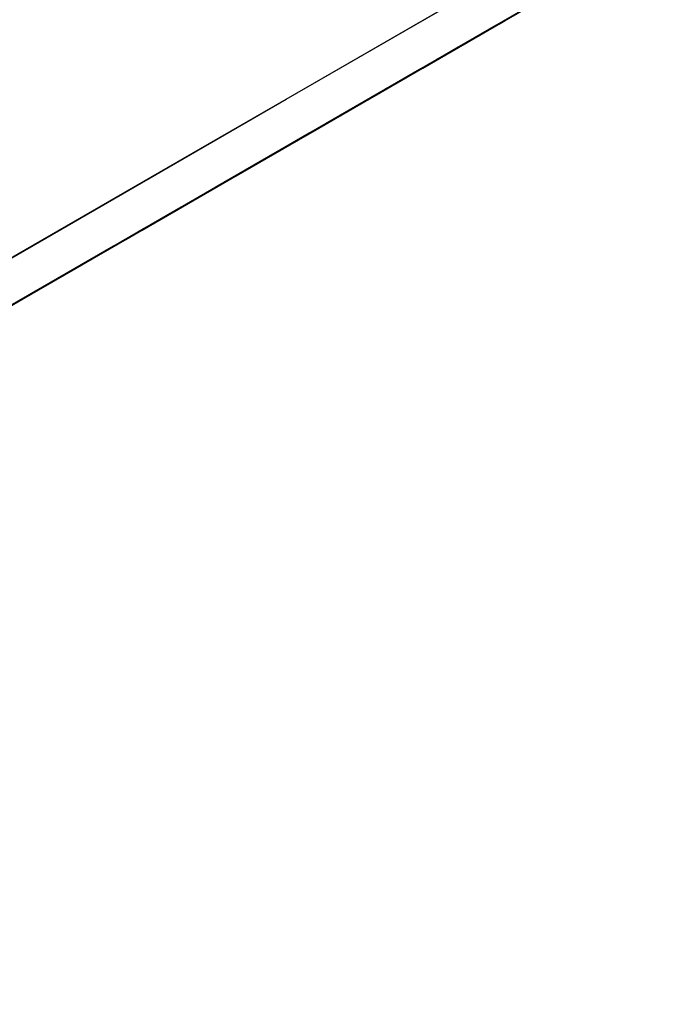
# Model space of a CAD drawing. Units: millimetres. Extents: x 4 to 1496, y 5 to 1495.
# Drawn here: x 386 to 390, y 959 to 964 of the extents above; entities that cross this region are included whole.
import ezdxf

# ---------------------------------------------------------------- set-up
doc = ezdxf.new("R2010")
doc.units = ezdxf.units.MM

msp = doc.modelspace()

# ---------------------------------------------------------------- linework, layer by layer
at = {"color": 7, "linetype": 'Continuous', "lineweight": 25}
for p, q in [((388.6082, 963.8631), (388.9572, 964.0646)), ((388.9573, 964.0642), (388.6082, 963.8626)), ((388.9889, 964.0829), (388.6398, 963.8813)), ((388.6558, 963.8899), (389.0048, 964.0914)), ((388.9499, 964.0595), (388.6567, 963.8902)), ((388.6631, 963.8946), (388.9563, 964.0638)), ((388.8782, 964.0187), (388.5291, 963.8171)), ((388.5766, 963.8444), (388.9257, 964.0459)), ((388.8708, 964.014), (388.5776, 963.8447)), ((388.584, 963.849), (388.8772, 964.0183)), ((388.9023, 964.0327), (388.6091, 963.8634)), ((388.6316, 963.8759), (388.9248, 964.0452)), ((388.4183, 963.7533), (388.7674, 963.9549)), ((388.7674, 963.9545), (388.4184, 963.7529)), ((388.799, 963.9731), (388.4499, 963.7716)), ((388.4659, 963.7802), (388.8149, 963.9817)), ((388.4733, 963.7848), (388.7665, 963.9541)), ((388.4974, 963.7989), (388.8465, 964.0004)), ((388.8466, 964), (388.4975, 963.7984)), ((388.7916, 963.9685), (388.4984, 963.7992)), ((388.5048, 963.8035), (388.798, 963.9728)), ((388.8232, 963.9871), (388.53, 963.8179)), ((388.5524, 963.8304), (388.8456, 963.9996)), ((388.3391, 963.7078), (388.6882, 963.9093)), ((388.6883, 963.9089), (388.3392, 963.7074)), ((388.7198, 963.9276), (388.3708, 963.7261)), ((388.3867, 963.7346), (388.7358, 963.9362)), ((388.3941, 963.7393), (388.6873, 963.9086)), ((388.7125, 963.9229), (388.4193, 963.7537)), ((388.4417, 963.7662), (388.7349, 963.9354)), ((388.744, 963.9416), (388.4508, 963.7723)), ((388.6874, 963.9082), (388.6316, 963.8759)), ((388.6566, 963.8907), (388.7125, 963.9229)), ((388.719, 963.9269), (388.6631, 963.8946)), ((388.6091, 963.8634), (388.2601, 963.6619)), ((388.276, 963.6704), (388.6251, 963.872)), ((388.3076, 963.6891), (388.6566, 963.8907)), ((388.6567, 963.8902), (388.3077, 963.6887)), ((388.6018, 963.8587), (388.3085, 963.6895)), ((388.3149, 963.6938), (388.6082, 963.8631)), ((388.6333, 963.8774), (388.3401, 963.7081)), ((388.3625, 963.7206), (388.6558, 963.8899)), ((388.6809, 963.9043), (388.3877, 963.735)), ((388.545, 963.8257), (388.6777, 963.9023)), ((388.5459, 963.8265), (388.6018, 963.8587)), ((388.6082, 963.8626), (388.5524, 963.8304)), ((388.5775, 963.8451), (388.6333, 963.8774)), ((388.6398, 963.8813), (388.584, 963.849)), ((388.6081, 963.8631), (388.6082, 963.8631)), ((388.6251, 963.872), (388.6809, 963.9043)), ((388.6251, 963.872), (388.6251, 963.872)), ((388.6557, 963.89), (388.6558, 963.8899)), ((388.6566, 963.8907), (388.6566, 963.8907)), ((388.6776, 963.9023), (388.6777, 963.9023)), ((388.53, 963.8179), (388.1809, 963.6163)), ((388.1969, 963.6249), (388.5459, 963.8265)), ((388.2284, 963.6436), (388.5775, 963.8451)), ((388.5776, 963.8447), (388.2285, 963.6432)), ((388.5226, 963.8132), (388.2294, 963.6439)), ((388.2518, 963.6564), (388.545, 963.8257)), ((388.5542, 963.8319), (388.261, 963.6626)), ((388.2834, 963.6751), (388.5766, 963.8444)), ((388.4668, 963.7809), (388.5226, 963.8132)), ((388.5291, 963.8171), (388.4733, 963.7848)), ((388.4983, 963.7996), (388.5542, 963.8319)), ((388.5593, 963.835), (388.5048, 963.8035)), ((388.545, 963.8257), (388.545, 963.8257)), ((388.5459, 963.8265), (388.5459, 963.8265)), ((388.5766, 963.8444), (388.5766, 963.8444)), ((388.5775, 963.8452), (388.5775, 963.8451)), ((388.4508, 963.7723), (388.1018, 963.5708)), ((388.1177, 963.5794), (388.4668, 963.7809)), ((388.1493, 963.5981), (388.4983, 963.7996)), ((388.4984, 963.7992), (388.1494, 963.5977)), ((388.4435, 963.7677), (388.1502, 963.5984)), ((388.1727, 963.6109), (388.4659, 963.7802)), ((388.4841, 963.7905), (388.1978, 963.6253)), ((388.2042, 963.6296), (388.4974, 963.7989)), ((388.475, 963.7864), (388.3636, 963.722)), ((388.3876, 963.7354), (388.4435, 963.7677)), ((388.4499, 963.7716), (388.3941, 963.7393)), ((388.4192, 963.7541), (388.475, 963.7864)), ((388.4975, 963.7984), (388.4417, 963.7662)), ((388.4659, 963.7802), (388.4659, 963.7802)), ((388.4668, 963.781), (388.4668, 963.7809)), ((388.4974, 963.7989), (388.4974, 963.7989)), ((388.4983, 963.7996), (388.4983, 963.7996)), ((388.007, 963.5152), (388.3561, 963.7167)), ((388.0386, 963.5339), (388.3876, 963.7354)), ((388.3877, 963.735), (388.0386, 963.5334)), ((388.0701, 963.5525), (388.4192, 963.7541)), ((388.4193, 963.7537), (388.0702, 963.5521)), ((388.3643, 963.7221), (388.0711, 963.5529)), ((388.0935, 963.5654), (388.3867, 963.7346)), ((388.4119, 963.749), (388.1187, 963.5797)), ((388.1251, 963.5841), (388.4183, 963.7533)), ((388.3085, 963.6899), (388.3643, 963.7221)), ((388.3708, 963.7261), (388.3149, 963.6938)), ((388.356, 963.7168), (388.3561, 963.7167)), ((388.3561, 963.7167), (388.4119, 963.749)), ((388.4184, 963.7529), (388.3625, 963.7206)), ((388.3867, 963.7347), (388.3867, 963.7346)), ((388.3876, 963.7354), (388.3876, 963.7354)), ((388.4183, 963.7534), (388.4183, 963.7533)), ((388.4192, 963.7541), (388.4192, 963.7541)), ((387.9278, 963.4697), (388.2769, 963.6712)), ((387.9594, 963.4883), (388.3085, 963.6899)), ((388.3085, 963.6895), (387.9595, 963.4879)), ((387.9828, 963.5012), (388.276, 963.6704)), ((388.3401, 963.7081), (387.9911, 963.5066)), ((388.2852, 963.6766), (387.9919, 963.5074)), ((388.0144, 963.5199), (388.3076, 963.6891)), ((388.3327, 963.7035), (388.0395, 963.5342)), ((388.0459, 963.5385), (388.3391, 963.7078)), ((388.2293, 963.6443), (388.2852, 963.6766)), ((388.3077, 963.6887), (388.2518, 963.6564)), ((388.276, 963.6705), (388.276, 963.6704)), ((388.2769, 963.6712), (388.3327, 963.7035)), ((388.2769, 963.6712), (388.2769, 963.6712)), ((388.3392, 963.7074), (388.2834, 963.6751)), ((388.3075, 963.6892), (388.3076, 963.6891)), ((388.3084, 963.6899), (388.3085, 963.6899)), ((388.3391, 963.7078), (388.3391, 963.7078)), ((387.8487, 963.4241), (388.1977, 963.6257)), ((388.1978, 963.6253), (387.8488, 963.4237)), ((387.8802, 963.4428), (388.2293, 963.6443)), ((388.2294, 963.6439), (387.8803, 963.4424)), ((387.9036, 963.4556), (388.1969, 963.6249)), ((388.261, 963.6626), (387.9119, 963.4611)), ((388.222, 963.6393), (387.9288, 963.47)), ((387.9352, 963.4743), (388.2284, 963.6436)), ((388.2536, 963.6579), (387.9604, 963.4887)), ((388.1662, 963.607), (388.222, 963.6393)), ((388.2285, 963.6432), (388.1727, 963.6109)), ((388.1968, 963.625), (388.1969, 963.6249)), ((388.1977, 963.6257), (388.2536, 963.6579)), ((388.1977, 963.6257), (388.1977, 963.6257)), ((388.2601, 963.6619), (388.2042, 963.6296)), ((388.2284, 963.6436), (388.2284, 963.6436)), ((388.2293, 963.6444), (388.2293, 963.6443)), ((387.7695, 963.3786), (388.1186, 963.5801)), ((388.1187, 963.5797), (387.7696, 963.3782)), ((388.1502, 963.5984), (387.8012, 963.3969)), ((387.8171, 963.4054), (388.1662, 963.607)), ((387.8245, 963.4101), (388.1177, 963.5794)), ((388.1264, 963.5851), (387.8327, 963.4155)), ((388.1429, 963.5937), (387.8497, 963.4245)), ((387.8561, 963.4288), (388.1493, 963.5981)), ((388.1744, 963.6124), (387.8812, 963.4431)), ((388.1018, 963.5708), (388.0459, 963.5385)), ((388.087, 963.5615), (388.1429, 963.5937)), ((388.1494, 963.5977), (388.0935, 963.5654)), ((388.1177, 963.5794), (388.1177, 963.5794)), ((388.1186, 963.5801), (388.1744, 963.6124)), ((388.1186, 963.5802), (388.1186, 963.5801)), ((388.1809, 963.6163), (388.1251, 963.5841)), ((388.1492, 963.5981), (388.1493, 963.5981)), ((388.1662, 963.607), (388.1662, 963.607)), ((387.6904, 963.3331), (388.0394, 963.5346)), ((388.0395, 963.5342), (387.6905, 963.3327)), ((388.0711, 963.5529), (387.722, 963.3513)), ((387.738, 963.3599), (388.087, 963.5615)), ((387.7453, 963.3646), (388.0386, 963.5339)), ((388.0637, 963.5482), (387.7705, 963.3789)), ((387.7769, 963.3833), (388.0701, 963.5525)), ((387.8011, 963.3973), (388.0204, 963.5239)), ((388.0953, 963.5669), (387.8021, 963.3976)), ((388.0386, 963.5334), (387.9828, 963.5012)), ((388.0079, 963.5159), (388.0637, 963.5482)), ((388.0702, 963.5521), (388.0144, 963.5199)), ((388.0385, 963.5339), (388.0386, 963.5339)), ((388.0394, 963.5346), (388.0953, 963.5669)), ((388.0394, 963.5346), (388.0394, 963.5346)), ((388.0701, 963.5526), (388.0701, 963.5525)), ((388.087, 963.5615), (388.087, 963.5615)), ((387.6112, 963.2875), (387.9603, 963.4891)), ((387.9604, 963.4887), (387.6113, 963.2871)), ((387.9919, 963.5074), (387.6429, 963.3058)), ((387.6588, 963.3144), (388.0079, 963.5159)), ((387.953, 963.484), (387.6598, 963.3147)), ((387.6662, 963.3191), (387.9594, 963.4883)), ((387.9846, 963.5027), (387.6914, 963.3334)), ((387.7138, 963.3459), (388.007, 963.5152)), ((388.0161, 963.5214), (387.7229, 963.3521)), ((387.8972, 963.4517), (387.953, 963.484)), ((387.9595, 963.4879), (387.9036, 963.4556)), ((387.9287, 963.4704), (387.9846, 963.5027)), ((387.9911, 963.5066), (387.9352, 963.4743)), ((387.9594, 963.4884), (387.9594, 963.4883)), ((387.9603, 963.4891), (388.0161, 963.5214)), ((387.9603, 963.4891), (387.9603, 963.4891)), ((388.007, 963.5152), (388.007, 963.5152)), ((388.0079, 963.516), (388.0079, 963.5159)), ((387.8812, 963.4431), (387.5322, 963.2416)), ((387.5481, 963.2502), (387.8972, 963.4517)), ((387.5797, 963.2689), (387.9287, 963.4704)), ((387.9288, 963.47), (387.5797, 963.2685)), ((387.8739, 963.4385), (387.5806, 963.2692)), ((387.587, 963.2735), (387.8802, 963.4428)), ((387.9054, 963.4572), (387.6122, 963.2879)), ((387.6346, 963.3004), (387.9278, 963.4697)), ((387.818, 963.4062), (387.8739, 963.4385)), ((387.8803, 963.4424), (387.8245, 963.4101)), ((387.8496, 963.4249), (387.9054, 963.4572)), ((387.9119, 963.4611), (387.8561, 963.4288)), ((387.8802, 963.4429), (387.8802, 963.4428)), ((387.8971, 963.4518), (387.8972, 963.4517)), ((387.9278, 963.4697), (387.9278, 963.4697)), ((387.9287, 963.4704), (387.9287, 963.4704)), ((387.4214, 963.1778), (387.7704, 963.3794)), ((387.7705, 963.3789), (387.4214, 963.1774)), ((387.8021, 963.3976), (387.453, 963.1961)), ((387.4689, 963.2047), (387.818, 963.4062)), ((387.4763, 963.2093), (387.7695, 963.3786)), ((387.5005, 963.2233), (387.8496, 963.4249)), ((387.8497, 963.4245), (387.5006, 963.2229)), ((387.7947, 963.393), (387.5015, 963.2237)), ((387.5079, 963.228), (387.8011, 963.3973)), ((387.5239, 963.2362), (387.8171, 963.4054)), ((387.8263, 963.4116), (387.533, 963.2424)), ((387.5555, 963.2549), (387.8487, 963.4241)), ((387.7696, 963.3782), (387.7138, 963.3459)), ((387.7389, 963.3607), (387.7947, 963.393)), ((387.8012, 963.3969), (387.7453, 963.3646)), ((387.7695, 963.3786), (387.7695, 963.3786)), ((387.7704, 963.3794), (387.8263, 963.4116)), ((387.7704, 963.3794), (387.7704, 963.3794)), ((387.8327, 963.4155), (387.7769, 963.3833)), ((387.8488, 963.4237), (387.7929, 963.3914)), ((387.7929, 963.3914), (387.8457, 963.4219)), ((387.8011, 963.3973), (387.8011, 963.3973)), ((387.8171, 963.4055), (387.8171, 963.4054)), ((387.818, 963.4062), (387.818, 963.4062)), ((387.8457, 963.4219), (387.8457, 963.4219)), ((387.8487, 963.4242), (387.8487, 963.4241)), ((387.8496, 963.4249), (387.8496, 963.4249)), ((387.3422, 963.1323), (387.6913, 963.3338)), ((387.6914, 963.3334), (387.3423, 963.1319)), ((387.3582, 963.1405), (387.7073, 963.342)), ((387.7229, 963.3521), (387.3739, 963.1506)), ((387.3898, 963.1591), (387.7389, 963.3607)), ((387.3972, 963.1638), (387.6904, 963.3331)), ((387.7155, 963.3474), (387.4223, 963.1782)), ((387.4448, 963.1907), (387.738, 963.3599)), ((387.7471, 963.3661), (387.4539, 963.1968)), ((387.7631, 963.3743), (387.4699, 963.205)), ((387.6905, 963.3327), (387.6346, 963.3004)), ((387.6597, 963.3152), (387.7155, 963.3474)), ((387.722, 963.3513), (387.6662, 963.3191)), ((387.6904, 963.3331), (387.6904, 963.3331)), ((387.6912, 963.3339), (387.6913, 963.3338)), ((387.6913, 963.3338), (387.7471, 963.3661)), ((387.7073, 963.342), (387.7631, 963.3743)), ((387.7073, 963.342), (387.7073, 963.342)), ((387.7379, 963.36), (387.738, 963.3599)), ((387.7388, 963.3607), (387.7389, 963.3607)), ((387.6122, 963.2879), (387.2631, 963.0863)), ((387.2791, 963.0949), (387.6281, 963.2965)), ((387.3106, 963.1136), (387.6597, 963.3152)), ((387.6598, 963.3147), (387.3107, 963.1132)), ((387.6048, 963.2832), (387.3116, 963.114)), ((387.318, 963.1183), (387.6112, 963.2875)), ((387.6364, 963.3019), (387.3432, 963.1326)), ((387.3656, 963.1451), (387.6588, 963.3144)), ((387.684, 963.3287), (387.3908, 963.1595)), ((387.549, 963.2509), (387.6048, 963.2832)), ((387.6113, 963.2871), (387.5555, 963.2549)), ((387.5805, 963.2696), (387.6364, 963.3019)), ((387.6429, 963.3058), (387.587, 963.2735)), ((387.6112, 963.2876), (387.6112, 963.2875)), ((387.6281, 963.2965), (387.684, 963.3287)), ((387.6281, 963.2965), (387.6281, 963.2965)), ((387.6588, 963.3144), (387.6588, 963.3144)), ((387.6597, 963.3152), (387.6597, 963.3152)), ((387.533, 963.2424), (387.184, 963.0408)), ((387.1999, 963.0494), (387.549, 963.2509)), ((387.2315, 963.0681), (387.5805, 963.2696)), ((387.5806, 963.2692), (387.2316, 963.0677)), ((387.5257, 963.2377), (387.2325, 963.0684)), ((387.2549, 963.0809), (387.5481, 963.2502)), ((387.5572, 963.2564), (387.264, 963.0871)), ((387.2864, 963.0996), (387.5797, 963.2689)), ((387.518, 963.2339), (387.4352, 963.186)), ((387.4698, 963.2054), (387.5257, 963.2377)), ((387.5322, 963.2416), (387.4763, 963.2093)), ((387.5014, 963.2241), (387.5572, 963.2564)), ((387.518, 963.2339), (387.5079, 963.228)), ((387.5797, 963.2685), (387.5239, 963.2362)), ((387.5481, 963.2502), (387.5481, 963.2502)), ((387.549, 963.251), (387.549, 963.2509)), ((387.5796, 963.2689), (387.5797, 963.2689)), ((387.5805, 963.2697), (387.5805, 963.2696)), ((387.0892, 962.9852), (387.4383, 963.1867)), ((387.4539, 963.1968), (387.1048, 962.9953)), ((387.1208, 963.0039), (387.4698, 963.2054)), ((387.4699, 963.205), (387.1209, 963.0035)), ((387.1523, 963.0226), (387.5014, 963.2241)), ((387.5015, 963.2237), (387.1524, 963.0221)), ((387.4465, 963.1922), (387.1533, 963.0229)), ((387.1757, 963.0354), (387.4689, 963.2047)), ((387.4941, 963.219), (387.2009, 963.0497)), ((387.2073, 963.0541), (387.5005, 963.2233)), ((387.3907, 963.1599), (387.4465, 963.1922)), ((387.453, 963.1961), (387.3972, 963.1638)), ((387.4222, 963.1786), (387.4352, 963.186)), ((387.4383, 963.1867), (387.4941, 963.219)), ((387.4383, 963.1868), (387.4383, 963.1867)), ((387.5006, 963.2229), (387.4448, 963.1907)), ((387.4689, 963.2047), (387.4689, 963.2047)), ((387.4698, 963.2054), (387.4698, 963.2054)), ((387.5005, 963.2234), (387.5005, 963.2233)), ((387.5014, 963.2241), (387.5014, 963.2241)), ((387.0101, 962.9397), (387.3591, 963.1412)), ((387.0416, 962.9583), (387.3907, 963.1599)), ((387.3908, 963.1595), (387.0417, 962.9579)), ((387.065, 962.9712), (387.3582, 963.1405)), ((387.0732, 962.977), (387.4222, 963.1786)), ((387.4223, 963.1782), (387.0733, 962.9766)), ((387.3674, 963.1466), (387.0742, 962.9774)), ((387.0966, 962.9899), (387.3898, 963.1591)), ((387.415, 963.1735), (387.1217, 963.0042)), ((387.1281, 963.0085), (387.4214, 963.1778)), ((387.3115, 963.1144), (387.3674, 963.1466)), ((387.3739, 963.1506), (387.318, 963.1183)), ((387.3582, 963.1405), (387.3582, 963.1405)), ((387.3591, 963.1412), (387.415, 963.1735)), ((387.3591, 963.1412), (387.3591, 963.1412)), ((387.4214, 963.1774), (387.3656, 963.1451)), ((387.3898, 963.1592), (387.3898, 963.1591)), ((387.3907, 963.1599), (387.3907, 963.1599)), ((387.4213, 963.1779), (387.4214, 963.1778)), ((386.9309, 962.8941), (387.28, 963.0957)), ((386.9625, 962.9128), (387.3115, 963.1144)), ((387.3116, 963.114), (386.9626, 962.9124)), ((386.9859, 962.9257), (387.2791, 963.0949)), ((387.3432, 963.1326), (386.9941, 962.9311)), ((387.2882, 963.1011), (386.995, 962.9318)), ((387.3042, 963.1093), (387.011, 962.94)), ((387.0174, 962.9443), (387.3106, 963.1136)), ((387.3358, 963.128), (387.0426, 962.9587)), ((387.049, 962.963), (387.3422, 963.1323)), ((387.2324, 963.0688), (387.2882, 963.1011)), ((387.3107, 963.1132), (387.2549, 963.0809)), ((387.2791, 963.095), (387.2791, 963.0949)), ((387.2799, 963.0957), (387.28, 963.0957)), ((387.28, 963.0957), (387.3358, 963.128)), ((387.3423, 963.1319), (387.2864, 963.0996)), ((387.2942, 963.1035), (387.3042, 963.1093)), ((387.3106, 963.1137), (387.3106, 963.1136)), ((387.3115, 963.1144), (387.3115, 963.1144)), ((387.3422, 963.1323), (387.3422, 963.1323)), ((386.8517, 962.8486), (387.2008, 963.0502)), ((387.2009, 963.0497), (386.8518, 962.8482)), ((386.8833, 962.8673), (387.2324, 963.0688)), ((387.2325, 963.0684), (386.8834, 962.8669)), ((386.9067, 962.8801), (387.1999, 963.0494)), ((387.264, 963.0871), (386.915, 962.8856)), ((387.2251, 963.0638), (386.9319, 962.8945)), ((386.9383, 962.8988), (387.2315, 963.0681)), ((387.2567, 963.0824), (386.9634, 962.9132)), ((387.1692, 963.0315), (387.2251, 963.0638)), ((387.2316, 963.0677), (387.1757, 963.0354)), ((387.1999, 963.0494), (387.1999, 963.0494)), ((387.2008, 963.0502), (387.2567, 963.0824)), ((387.2008, 963.0502), (387.2008, 963.0502)), ((387.2631, 963.0863), (387.2073, 963.0541)), ((387.2315, 963.0681), (387.2315, 963.0681)), ((387.2324, 963.0689), (387.2324, 963.0688)), ((386.7726, 962.8031), (387.1217, 963.0046)), ((387.1217, 963.0042), (386.7727, 962.8027)), ((387.1533, 963.0229), (386.8042, 962.8214)), ((386.8202, 962.8299), (387.1692, 963.0315)), ((386.8276, 962.8346), (387.1208, 963.0039)), ((387.1459, 963.0182), (386.8527, 962.849)), ((386.8591, 962.8533), (387.1523, 963.0226)), ((387.1775, 963.0369), (386.8843, 962.8676)), ((387.1048, 962.9953), (387.049, 962.963)), ((387.1209, 963.0035), (387.065, 962.9712)), ((387.0901, 962.986), (387.1459, 963.0182)), ((387.1524, 963.0221), (387.0966, 962.9899)), ((387.1207, 963.0039), (387.1208, 963.0039)), ((387.1216, 963.0047), (387.1217, 963.0046)), ((387.1217, 963.0046), (387.1775, 963.0369)), ((387.184, 963.0408), (387.1281, 963.0085)), ((387.1523, 963.0226), (387.1523, 963.0226)), ((387.1692, 963.0315), (387.1692, 963.0315)), ((386.6934, 962.7576), (387.0425, 962.9591)), ((387.0426, 962.9587), (386.6935, 962.7571)), ((387.0742, 962.9774), (386.7251, 962.7758)), ((387.0192, 962.9459), (386.726, 962.7766)), ((386.741, 962.7844), (387.0901, 962.986)), ((387.0352, 962.954), (386.742, 962.7848)), ((386.7484, 962.7891), (387.0416, 962.9583)), ((387.0668, 962.9727), (386.7736, 962.8034)), ((386.78, 962.8078), (387.0732, 962.977)), ((386.796, 962.8159), (387.0892, 962.9852)), ((387.0983, 962.9914), (386.8051, 962.8221)), ((386.9634, 962.9136), (387.0192, 962.9459)), ((386.9794, 962.9217), (387.0352, 962.954)), ((387.0417, 962.9579), (386.9859, 962.9257)), ((387.0109, 962.9404), (387.0668, 962.9727)), ((387.0733, 962.9766), (387.0174, 962.9443)), ((387.0416, 962.9584), (387.0416, 962.9583)), ((387.0425, 962.9591), (387.0983, 962.9914)), ((387.0425, 962.9591), (387.0425, 962.9591)), ((387.0732, 962.9771), (387.0732, 962.977)), ((387.0892, 962.9852), (387.0892, 962.9852)), ((387.0901, 962.986), (387.0901, 962.986)), ((386.6143, 962.712), (386.9634, 962.9136)), ((386.9634, 962.9132), (386.6144, 962.7116)), ((386.6303, 962.7202), (386.9794, 962.9217)), ((386.995, 962.9318), (386.6459, 962.7303)), ((386.6619, 962.7389), (387.0109, 962.9404)), ((387.011, 962.94), (386.662, 962.7385)), ((386.9561, 962.9085), (386.6629, 962.7392)), ((386.6692, 962.7436), (386.9625, 962.9128)), ((386.9876, 962.9272), (386.6944, 962.7579)), ((386.7168, 962.7704), (387.0101, 962.9397)), ((386.9002, 962.8762), (386.9561, 962.9085)), ((386.9626, 962.9124), (386.9067, 962.8801)), ((386.9318, 962.8949), (386.9876, 962.9272)), ((386.9941, 962.9311), (386.9383, 962.8988)), ((386.9624, 962.9129), (386.9625, 962.9128)), ((386.9633, 962.9136), (386.9634, 962.9136)), ((386.9794, 962.9218), (386.9794, 962.9217)), ((387.01, 962.9397), (387.0101, 962.9397)), ((387.0109, 962.9405), (387.0109, 962.9404)), ((386.5036, 962.6478), (386.8526, 962.8494)), ((386.8843, 962.8676), (386.5352, 962.6661)), ((386.5512, 962.6747), (386.9002, 962.8762)), ((386.5827, 962.6934), (386.9318, 962.8949)), ((386.9319, 962.8945), (386.5828, 962.6929)), ((386.8769, 962.863), (386.5837, 962.6937)), ((386.5901, 962.698), (386.8833, 962.8673)), ((386.9085, 962.8816), (386.6153, 962.7124)), ((386.6377, 962.7249), (386.9309, 962.8941)), ((386.8211, 962.8307), (386.8769, 962.863)), ((386.8834, 962.8669), (386.8276, 962.8346)), ((386.8526, 962.8494), (386.9085, 962.8816)), ((386.8526, 962.8494), (386.8526, 962.8494)), ((386.915, 962.8856), (386.8591, 962.8533)), ((386.8833, 962.8673), (386.8833, 962.8673)), ((386.9002, 962.8762), (386.9002, 962.8762)), ((386.9309, 962.8942), (386.9309, 962.8941)), ((386.9318, 962.8949), (386.9318, 962.8949)), ((386.4244, 962.6023), (386.7735, 962.8038)), ((386.7736, 962.8034), (386.4245, 962.6019)), ((386.8051, 962.8221), (386.4561, 962.6206)), ((386.472, 962.6292), (386.8211, 962.8307)), ((386.4794, 962.6338), (386.7726, 962.8031)), ((386.8527, 962.849), (386.5037, 962.6474)), ((386.7978, 962.8174), (386.5045, 962.6482)), ((386.527, 962.6607), (386.8202, 962.8299)), ((386.8293, 962.8361), (386.5361, 962.6669)), ((386.5585, 962.6793), (386.8517, 962.8486)), ((386.7727, 962.8027), (386.7168, 962.7704)), ((386.8082, 962.8241), (386.7239, 962.7754)), ((386.7419, 962.7852), (386.7978, 962.8174)), ((386.8042, 962.8214), (386.7484, 962.7891)), ((386.7726, 962.8031), (386.7726, 962.8031)), ((386.7735, 962.8038), (386.8293, 962.8361)), ((386.7735, 962.8039), (386.7735, 962.8038)), ((386.8082, 962.8241), (386.78, 962.8078)), ((386.8518, 962.8482), (386.796, 962.8159)), ((386.8202, 962.83), (386.8202, 962.8299)), ((386.8211, 962.8307), (386.8211, 962.8307)), ((386.8517, 962.8487), (386.8517, 962.8486)), ((386.3453, 962.5568), (386.6943, 962.7583)), ((386.6944, 962.7579), (386.3454, 962.5564)), ((386.3613, 962.5649), (386.7104, 962.7665)), ((386.726, 962.7766), (386.3769, 962.575)), ((386.3929, 962.5836), (386.7419, 962.7852)), ((386.742, 962.7848), (386.3929, 962.5832)), ((386.687, 962.7532), (386.3938, 962.584)), ((386.4002, 962.5883), (386.6934, 962.7576)), ((386.7186, 962.7719), (386.4254, 962.6026)), ((386.4478, 962.6151), (386.741, 962.7844)), ((386.7662, 962.7988), (386.473, 962.6295)), ((386.6312, 962.721), (386.687, 962.7532)), ((386.6935, 962.7571), (386.6377, 962.7249)), ((386.6628, 962.7396), (386.7186, 962.7719)), ((386.7251, 962.7758), (386.6692, 962.7436)), ((386.6934, 962.7576), (386.6934, 962.7576)), ((386.6943, 962.7583), (386.7239, 962.7754)), ((386.6943, 962.7583), (386.6943, 962.7583)), ((386.7103, 962.7665), (386.7104, 962.7665)), ((386.7104, 962.7665), (386.7662, 962.7988)), ((386.741, 962.7845), (386.741, 962.7844)), ((386.7419, 962.7852), (386.7419, 962.7852)), ((386.6153, 962.7124), (386.2662, 962.5108)), ((386.2821, 962.5194), (386.6312, 962.721)), ((386.3137, 962.5381), (386.6628, 962.7396)), ((386.6629, 962.7392), (386.3138, 962.5377)), ((386.6079, 962.7077), (386.3147, 962.5384)), ((386.3211, 962.5428), (386.6143, 962.712)), ((386.3371, 962.5509), (386.6303, 962.7202)), ((386.6395, 962.7264), (386.3462, 962.5571)), ((386.3687, 962.5696), (386.6619, 962.7389)), ((386.552, 962.6754), (386.6079, 962.7077)), ((386.6144, 962.7116), (386.5585, 962.6793)), ((386.5836, 962.6941), (386.6395, 962.7264)), ((386.6459, 962.7303), (386.5901, 962.698)), ((386.662, 962.7385), (386.6074, 962.707)), ((386.6143, 962.7121), (386.6143, 962.712)), ((386.6303, 962.7203), (386.6303, 962.7202)), ((386.6312, 962.721), (386.6312, 962.721)), ((386.6619, 962.7389), (386.6619, 962.7389)), ((386.6627, 962.7397), (386.6628, 962.7396)), ((386.5361, 962.6669), (386.187, 962.4653)), ((386.203, 962.4739), (386.552, 962.6754)), ((386.2346, 962.4926), (386.5836, 962.6941)), ((386.5837, 962.6937), (386.2346, 962.4922)), ((386.5287, 962.6622), (386.2355, 962.4929)), ((386.2579, 962.5054), (386.5512, 962.6747)), ((386.5603, 962.6809), (386.2671, 962.5116)), ((386.5763, 962.689), (386.2831, 962.5198)), ((386.2895, 962.5241), (386.5827, 962.6934)), ((386.4729, 962.6299), (386.5287, 962.6622)), ((386.5352, 962.6661), (386.4794, 962.6338)), ((386.5045, 962.6486), (386.5603, 962.6809)), ((386.5205, 962.6568), (386.5763, 962.689)), ((386.5828, 962.6929), (386.527, 962.6607)), ((386.5511, 962.6747), (386.5512, 962.6747)), ((386.552, 962.6755), (386.552, 962.6754)), ((386.5827, 962.6934), (386.5827, 962.6934)), ((386.5836, 962.6941), (386.5836, 962.6941)), ((386.0923, 962.4097), (386.4413, 962.6112)), ((386.1238, 962.4284), (386.4729, 962.6299)), ((386.473, 962.6295), (386.1239, 962.428)), ((386.1554, 962.447), (386.5045, 962.6486)), ((386.5045, 962.6482), (386.1555, 962.4466)), ((386.4496, 962.6167), (386.1564, 962.4474)), ((386.1788, 962.4599), (386.472, 962.6292)), ((386.4972, 962.6435), (386.204, 962.4742)), ((386.2104, 962.4786), (386.5036, 962.6478)), ((386.3878, 962.5802), (386.5205, 962.6568)), ((386.3937, 962.5844), (386.4496, 962.6167)), ((386.4561, 962.6206), (386.4002, 962.5883)), ((386.4413, 962.6112), (386.4972, 962.6435)), ((386.4413, 962.6113), (386.4413, 962.6112)), ((386.5037, 962.6474), (386.4478, 962.6151)), ((386.472, 962.6292), (386.472, 962.6292)), ((386.4729, 962.6299), (386.4729, 962.6299)), ((386.5035, 962.6479), (386.5036, 962.6478)), ((386.5044, 962.6486), (386.5045, 962.6486)), ((386.0131, 962.3642), (386.3622, 962.5657)), ((386.0447, 962.3828), (386.3937, 962.5844)), ((386.3938, 962.584), (386.0448, 962.3824)), ((386.0681, 962.3957), (386.3613, 962.5649)), ((386.4254, 962.6026), (386.0763, 962.4011)), ((386.3704, 962.5711), (386.0772, 962.4019)), ((386.0996, 962.4144), (386.3929, 962.5836)), ((386.418, 962.598), (386.1248, 962.4287)), ((386.1312, 962.433), (386.4244, 962.6023)), ((386.3146, 962.5389), (386.3704, 962.5711)), ((386.3769, 962.575), (386.3211, 962.5428)), ((386.3929, 962.5832), (386.3371, 962.5509)), ((386.3613, 962.565), (386.3613, 962.5649)), ((386.3622, 962.5657), (386.418, 962.598)), ((386.3622, 962.5657), (386.3622, 962.5657)), ((386.4245, 962.6019), (386.3687, 962.5696)), ((386.3928, 962.5837), (386.3929, 962.5836)), ((386.3937, 962.5844), (386.3937, 962.5844)), ((386.4244, 962.6023), (386.4244, 962.6023)), ((385.9655, 962.3373), (386.3146, 962.5389)), ((386.3147, 962.5384), (385.9656, 962.3369)), ((386.3462, 962.5571), (385.9972, 962.3556)), ((386.0205, 962.3688), (386.3137, 962.5381)), ((386.3389, 962.5524), (386.0457, 962.3832)), ((386.0521, 962.3875), (386.3453, 962.5568)), ((386.3138, 962.5377), (386.2579, 962.5054)), ((386.283, 962.5202), (386.3389, 962.5524)), ((386.3454, 962.5564), (386.2895, 962.5241)), ((386.3137, 962.5381), (386.3137, 962.5381)), ((386.3146, 962.5389), (386.3146, 962.5389)), ((386.3453, 962.5568), (386.3453, 962.5568))]:
    msp.add_line(p, q, dxfattribs=at)
at = {"color": 7, "linetype": 'Continuous', "lineweight": 25, "flags": 128}
for points in [[(394.9307, 967.7437), (395.2489, 967.9276), (395.2384, 967.9217), (394.8995, 967.7262), (394.2429, 967.3472), (393.2895, 966.7969), (392.0695, 966.0927), (390.6217, 965.2569), (388.992, 964.3161), (387.2322, 963.3001), (385.3982, 962.2412), (383.5481, 961.1731), (381.7407, 960.1295), (380.0333, 959.1437)], [(378.1894, 957.8472), (378.7286, 958.1584), (379.5416, 958.6277), (380.5929, 959.2346), (381.8365, 959.9525), (383.218, 960.7501), (384.6771, 961.5925), (386.15, 962.4428), (387.5723, 963.2641), (388.8819, 964.0202), (390.0215, 964.6783), (390.9414, 965.2094), (391.6012, 965.5905), (391.9723, 965.8049), (392.0383, 965.8431), (391.7964, 965.7036), (391.2571, 965.3924), (390.4441, 964.9231), (389.3928, 964.3162)], [(376.9256, 957.3483), (376.3303, 957.0047), (375.9136, 956.7643), (375.8027, 956.7004), (376.0014, 956.8153), (376.5029, 957.1049), (377.29, 957.5595), (378.3361, 958.1636), (379.6055, 958.8966), (381.0549, 959.7335), (382.635, 960.6458), (384.292, 961.6025), (385.9695, 962.571), (387.6103, 963.5183), (389.1585, 964.4121), (390.5615, 965.222)], [(390.134, 964.7431), (388.8478, 964.0004), (387.4134, 963.1722), (385.8859, 962.2903), (384.3242, 961.3886), (382.7882, 960.5018), (381.3369, 959.664), (380.026, 958.9072)], [(377.9138, 957.6886), (378.7631, 958.179), (379.8517, 958.8077), (381.138, 959.5504), (382.5724, 960.3786), (384.0998, 961.2605), (385.6615, 962.1622), (387.1976, 963.049), (388.6489, 963.8868), (389.9597, 964.6435)], [(389.3928, 964.3162), (388.1493, 963.5983), (386.7677, 962.8007), (385.3086, 961.9583), (383.8357, 961.1079), (382.4134, 960.2867), (381.1038, 959.5306), (379.9642, 958.8725), (379.0444, 958.3414), (378.3845, 957.9603), (378.0135, 957.7459)], [(388.4841, 963.7905), (388.5085, 963.8046), (388.5329, 963.8187), (388.5571, 963.8327), (388.5814, 963.8467), (388.6055, 963.8606), (388.6296, 963.8745), (388.6537, 963.8884), (388.6777, 963.9023)], [(388.5593, 963.835), (388.5351, 963.821), (388.5107, 963.807), (388.4864, 963.7929), (388.4619, 963.7788), (388.4374, 963.7646), (388.4129, 963.7505), (388.3883, 963.7363), (388.3636, 963.722)], [(388.1264, 963.5851), (388.1132, 963.5775), (388.1, 963.5698), (388.0867, 963.5622), (388.0735, 963.5546), (388.0602, 963.5469), (388.047, 963.5392), (388.0337, 963.5316), (388.0204, 963.5239)], [(380.3653, 959.1032), (381.1625, 959.5634), (382.0361, 960.0677), (382.9688, 960.6062), (383.9418, 961.168), (384.9359, 961.7419), (385.931, 962.3164), (386.9075, 962.8802), (387.8457, 963.4219)], [(386.6074, 962.707), (386.6943, 962.7571), (386.781, 962.8071), (386.8673, 962.857), (386.9533, 962.9067), (387.039, 962.9562), (387.1244, 963.0055), (387.2095, 963.0546), (387.2942, 963.1035)], [(386.1249, 962.4283), (386.1578, 962.4474), (386.1908, 962.4664), (386.2237, 962.4854), (386.2566, 962.5044), (386.2894, 962.5234), (386.3223, 962.5423), (386.3551, 962.5613), (386.3878, 962.5802)]]:
    msp.add_lwpolyline(points, dxfattribs=at)

doc.saveas('drawing.dxf')
